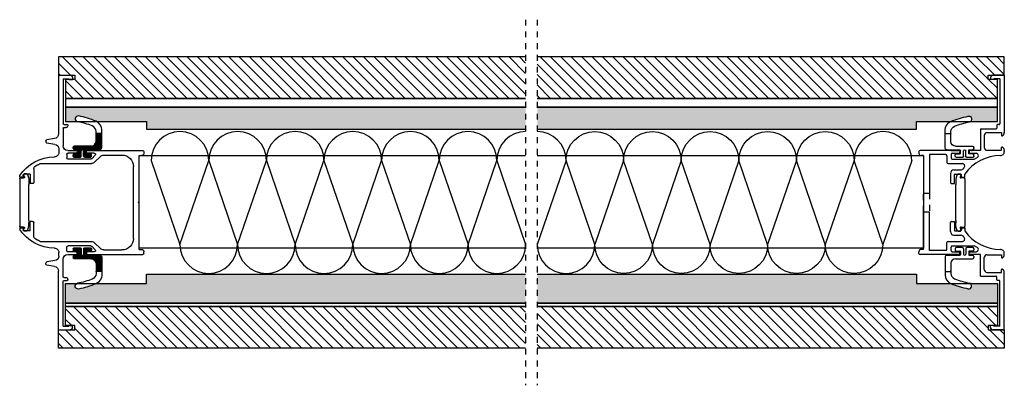
# Model space of a CAD drawing. Units: inches. Extents: x -485 to 2572, y -326 to 1745.
# Drawn here: x 497 to 514, y 924 to 930 of the extents above; entities that cross this region are included whole.
import ezdxf

# ---------------------------------------------------------------- set-up
doc = ezdxf.new("R2010")
doc.units = ezdxf.units.IN
doc.header["$LTSCALE"] = 0.125
doc.header["$MEASUREMENT"] = 0
for name, pattern in [('ACAD_ISO02W100', [15, 12, -3]), ('CONTINUA', [0]), ('JIS_02_0.7', [1.35, 0.75, -0.6])]:
    doc.linetypes.add(name, pattern=pattern)
doc.layers.get('0').update_dxf_attribs({"lineweight": 9})
for name, color, linetype in [('@Odd Quote', 3, 'Continuous'), ('ALLUMINIO', 4, 'Continuous'), ('APER', 1, 'CONTINUA'), ('DISEGNO', 7, 'Continuous'), ('GUARNIZIONI', 6, 'CONTINUA'), ('insonorizzanti', 7, 'Continuous'), ('PANNELLI', 2, 'CONTINUA'), ('QUOTE', 3, 'Continuous'), ('Tecsound', 3, 'Continuous')]:
    doc.layers.add(name, color=color, linetype=linetype)
doc.layers.add('GreenGlue', color=7, linetype='Continuous', true_color=0x009400)

# ---------------------------------------------------------------- blocks, each defined once
blk = doc.blocks.new('A$C5264622B')
at = {"layer": 'DISEGNO'}
for p, q in [((32.50000008704512, 20.94999996303068), (32.50000010653014, 36.39999999919098)), ((33.00000010578799, 36.89999999856161), (33.70000010440083, 36.89999999961208)), ((34.70000010465003, 34.90000000111183), (34.70000010590149, 35.89999999836061)), ((34.70000003973394, 34.90000001636224), (51.00000007227494, 34.90000002856947)), ((34.70000007313058, 34.90000001636224), (51.00000007227494, 34.90000002856947)), ((34.70000007313058, 34.90000001636224), (51.00000007227494, 34.90000002856947)), ((51.00000007227494, 34.90000002856947), (51.00000007227494, 32.40000002857132)), ((75.30000000094435, 34.9000000315981), (59.00000007227494, 34.90000003157414)), ((75.30000003471935, 34.90000001636224), (59.00000007227494, 34.90000002856947)), ((75.30000003471935, 34.90000001636224), (59.00000007227494, 34.90000002856947)), ((75.300000034341, 34.9000000315981), (59.00000007227494, 34.90000003157414)), ((75.300000034341, 34.9000000315981), (59.00000007227494, 34.90000003157414)), ((59.00000007227494, 34.90000002856947), (59.00000007227976, 32.40000003157309)), ((75.3000000031999, 34.90000000111183), (75.30000000194843, 35.89999999836061)), ((77.00000000206194, 36.89999999856161), (76.3000000034491, 36.89999999961208)), ((77.5000000208048, 20.94999996304682), (77.50000000131979, 36.39999999919098)), ((34.30000006807234, 32.4000000160712), (51.00000007227494, 32.40000002857132)), ((34.30000009256321, 25.29999996379684), (34.30000010146898, 32.40000000051884)), ((75.70000003977759, 32.4000000160712), (59.00000007227494, 32.40000002857132)), ((75.70000004127644, 32.40000003160537), (59.00000007227494, 32.40000003157309)), ((75.70000001528672, 25.29999996381298), (75.70000000638095, 32.40000000051884)), ((32.50000007490883, 19.20000003157168), (32.5000000823303, 25.49417613346213)), ((32.50000006104085, 23.09999991856148), (32.50000006502808, 19.20000003157531)), ((33.70000007948977, 22.49999996169845), (33.70000008216732, 19.7000000331833)), ((34.20000007874762, 22.99999996226961), (35.70000008180352, 22.99999996452152)), ((34.80000009331457, 24.79999996316747), (37.70000008047145, 24.79999996316747)), ((36.20000008253112, 22.49999996509268), (36.2000000934305, 12.98730235470339)), ((38.20000008047145, 24.29999996374499), (38.20000008765589, 18.08023719008582)), ((40.90000008783238, 21.79999992340333), (40.90000009458777, 18.65787142748366)), ((42.40000006932445, 23.29999992662829), (46.30000006917828, 23.29999997474886)), ((42.70000008890736, 21.29999157759391), (42.70000009385228, 18.99999157694901)), ((46.80000007920569, 21.49999157802478), (42.90000008890729, 21.49999157802387)), ((46.80000007534829, 22.7999999758257), (46.80000007920569, 21.49999157802478)), ((63.19999996570834, 22.7999999758257), (63.19999996185095, 21.49999157802478)), ((63.19999996185095, 21.49999157802478), (67.10000001894264, 21.49999157802387)), ((67.59999997173219, 23.29999992662829), (63.69999997187836, 23.29999997474886)), ((67.30000001894257, 21.29999157759391), (67.30000001399765, 18.99999157694901)), ((69.10000005491304, 21.79999992340333), (69.10000004815765, 18.65787142748366)), ((71.80000002737847, 24.29999996376114), (71.80000002019375, 18.07997301043616)), ((75.20000001453536, 24.79999996318361), (72.30000002737847, 24.79999996318361)), ((73.80000002531881, 22.49999996510883), (73.80000001441942, 12.98730235471953)), ((75.8000000291023, 22.99999996228576), (74.3000000260464, 22.99999996453766)), ((76.30000002836016, 22.49999996171459), (76.3000000256826, 19.70000003319944)), ((77.5000000329411, 19.20000003158782), (77.50000002551963, 25.49417613347828)), ((77.50000004680908, 23.09999991857762), (77.50000004282185, 19.20000003159146)), ((32.50000006502808, 19.20000003157531), (33.20000008292402, 19.20000003262669)), ((44.00000009492931, 18.49999157802415), (43.20000009385228, 18.49999157802398)), ((44.00000009169878, 18.49999157802415), (44.00000009492931, 16.99999157802444)), ((66.00000001292062, 18.49999157802415), (66.80000001399765, 18.49999157802398)), ((66.00000001615115, 18.49999157802415), (66.00000001292062, 16.99999157802444)), ((77.50000004282185, 19.20000003159146), (76.80000002492591, 19.20000003264283)), ((32.50000009365169, 15.20000003156804), (33.20000009022908, 15.20000003261578)), ((32.50000006313633, 10.30000008486684), (32.50000006983021, 15.20000003157168)), ((32.50000007422489, 14.25000003488731), (32.50000007463234, 13.88394563892052)), ((33.70000009098578, 14.70000003318694), (33.70000009430362, 12.21875705603725)), ((44.00000008853556, 16.99999157802444), (42.69960856941941, 16.99999157802444)), ((66.00000001931437, 16.99999157802444), (67.30039153843052, 16.99999157802444)), ((76.30000001686415, 14.70000003320308), (76.30000001354631, 12.21875705605339)), ((77.50000001419824, 15.20000003158418), (76.80000001762085, 15.20000003263192)), ((77.5000000447136, 10.30000008486684), (77.50000003801972, 15.20000003158782)), ((77.50000003362504, 14.25000003490345), (77.50000003321759, 13.88394563893667)), ((23.10000013859383, 10.30000011024174), (23.10000011753118, 3.499999964882022)), ((23.10000013859383, 10.30000011024174), (32.50000006313633, 10.3000000848632)), ((26.00000019208699, 8.700000526409042), (31.20000019292809, 8.700000443336194)), ((86.8999999692561, 10.30000011024174), (77.5000000447136, 10.3000000848632)), ((83.99999991576294, 8.700000526409042), (78.79999991492184, 8.700000443336194)), ((86.8999999692561, 10.30000011024174), (86.89999999001407, 3.499800233202279)), ((1.186955387311173e-07, -6.778930128348293e-08), (1.111721985580516e-07, 4.999999932210699)), ((1.000000109657208, 5.999999933694994), (1.80000010966171, 5.999999934167931)), ((1.500000115598482, 1.999999934009395), (1.500000111157647, 4.499999933713184)), ((1.500000111157647, 4.499999933713184), (1.800000111175109, 4.499999934167931)), ((1.800000111175109, 4.499999934167931), (1.80000010966171, 5.999999934167931)), ((24.80000017291866, 7.500000545997864), (24.8000000700689, 1.200000507461482)), ((32.40000017292448, 7.50000042190868), (32.40000007006017, 1.200000383379574)), ((77.59999993492545, 7.50000042190868), (77.60000003778975, 1.200000383379574)), ((85.19999993493127, 7.500000545997864), (85.20000003778102, 1.200000507461482)), ((108.6999999313994, 5.999999933694994), (108.1999999313949, 5.999999934167931)), ((108.1999999298815, 4.499999934167931), (108.1999999313949, 5.999999934167931)), ((108.499999929899, 4.499999933713184), (108.1999999298815, 4.499999934167931)), ((108.4999999254582, 1.999999934009452), (108.499999929899, 4.499999933713184)), ((109.9999999223611, -6.778930128348293e-08), (109.9999999298844, 4.999999932210699)), ((1.500000115598482, 1.999999934009395), (21.00000011577379, 1.999999963085997)), ((21.30000011532184, 2.299999963494656), (21.3000001145046, 2.89999996353589)), ((21.60000011405265, 3.199999963989967), (22.80000011798313, 3.199999965797815)), ((24.8000000700689, 1.200000507461482), (25.95952438512347, 1.200000489815693)), ((32.40000003666347, 1.200000383379574), (31.24318608076396, 1.200000403544436)), ((32.40000007006017, 1.200000383379574), (31.24318611416072, 1.200000403544436)), ((32.50618315630095, 3.116671223324374e-07), (32.99474181736741, 1.098346729122568e-07)), ((32.50618318969771, 3.116671223324374e-07), (32.9947418173673, 1.098346729122568e-07)), ((77.49381691193696, 1.422529294359265e-08), (77.00525829048269, 1.098347297556757e-07)), ((77.49381691815222, 3.116671223324374e-07), (77.00525829048263, 1.098346729122568e-07)), ((77.60000004745518, 1.200000084533599), (78.75681400335463, 1.200000089401556)), ((77.60000003778975, 1.200000383379574), (78.7568139936892, 1.200000403544436)), ((85.20000003778102, 1.200000507461482), (84.04047572272646, 1.200000489815693)), ((88.39999992700399, 3.199999963989967), (87.1999999230735, 3.199999965797815)), ((88.6999999257348, 2.299999963494656), (88.69999992655204, 2.89999996353589)), ((108.4999999254582, 1.999999934009452), (88.99999992528285, 1.999999963085997)), ((1.186955387311173e-07, -6.778930128348293e-08), (24.69381698964128, -3.132947767880978e-08)), ((109.9999999223611, -6.778930128348293e-08), (85.3061830387843, -3.132947767880978e-08))]:
    blk.add_line(p, q, dxfattribs=at)
at = {"layer": 'DISEGNO', "linetype": 'JIS_02_0.7', "ltscale": 0.5}
for p, q in [((51.00000007227494, 34.90000002856947), (59.00000007227494, 34.90000003157414)), ((59.00000007227494, 32.40000002857132), (51.00000007227494, 32.40000002857132))]:
    blk.add_line(p, q, dxfattribs=at)
at = {"layer": 'DISEGNO'}
for centre, radius, start, end in [((33.00000010653014, 36.39999999856161), 0.5, 90.000000086047, 179.9999999277134), ((33.70000010590149, 35.89999999961208), 1, 359.9999999282963, 90.00000008598184), ((76.30000000194843, 35.89999999961208), 1, 89.99999991401816, 180.0000000717037), ((77.00000000131979, 36.39999999856161), 0.5, 7.228662902280474e-08, 89.99999991395302), ((34.20000007948977, 22.49999996226961), 0.5, 90.00000008617728, 180.0000000653267), ((34.80000009256321, 25.29999996316747), 0.5, 179.9999999277362, 270.0000000860991), ((35.70000008254567, 22.49999996452152), 0.5, 6.56588619553838e-08, 90.00000008596882), ((37.70000008047145, 24.29999996316747), 0.5, 6.61799640343948e-08, 90), ((42.40000008783238, 21.79999992662829), 1.5, 90.00000070694988, 180.000000123182), ((42.90000008890729, 21.29999157802388), 0.2, 90.00000000001303, 180.000000123182), ((46.30000007534829, 22.79999997474886), 0.5, 1.235761011494607e-07, 90.00000070691405), ((63.69999996570834, 22.79999997474886), 0.5, 89.99999929308595, 179.9999998764239), ((67.10000001894258, 21.29999157802388), 0.2, 359.9999998768147, 89.99999999998697), ((67.59999995322426, 21.79999992662829), 1.5, 359.9999998768147, 89.99999929305012), ((72.30000002737847, 24.29999996318361), 0.5, 90, 179.9999999338168), ((74.30000002530426, 22.49999996453766), 0.5, 89.99999991403119, 179.9999999343411), ((75.20000001528672, 25.29999996318361), 0.5, 269.9999999139009, 7.226383080684801e-08), ((75.80000002836016, 22.49999996228576), 0.5, 359.9999999346733, 89.99999991382275), ((33.20000008216732, 19.70000003262669), 0.5, 270.0000000859037, 6.441798762973891e-08), ((39.20000008765589, 18.08023719124094), 1, 180.00000006618, 310.7329425414254), ((53.29473858659446, 1.712636675388353), 20.6, 128.3253933606904, 130.7329425414254), ((39.90000009458782, 18.65787142533367), 1, 308.3253933606904, 1.231820177022086e-07), ((43.20000009385228, 18.99999157802398), 0.5, 180.000000123182, 270.000000000013), ((66.80000001399765, 18.99999157802398), 0.5, 269.999999999987, 359.9999998768147), ((70.1000000481576, 18.65787142533367), 1, 179.9999998768147, 231.6746066393096), ((56.70526155615096, 1.712636675388353), 20.6, 49.26705745857461, 51.67460663930965), ((70.80000005508953, 18.08023719124094), 1, 229.2670574585746, 359.9999999338168), ((76.8000000256826, 19.70000003264283), 0.5, 179.999999935582, 269.9999999140963), ((33.20000009098578, 14.70000003261578), 0.5, 6.604317473865441e-08, 90.00000008603398), ((53.29473858659446, 1.712636675388353), 18.6, 124.7244735974767, 180), ((35.2000000934305, 12.98730235356106), 1, 325.6437792851437, 6.561652241146416e-08), ((56.70526152125547, 1.712636675388353), 18.6, 0, 55.27552640252333), ((74.80000001441942, 12.98730235357721), 1, 179.9999999343835, 214.3562207148563), ((76.80000001686415, 14.70000003263192), 0.5, 89.99999991396605, 179.9999999339568), ((26.00000017291575, 7.500000526408314), 1.2, 89.99999908464511, 179.9999990645697), ((31.20000017292739, 7.500000441505563), 1.2, 359.9999990644524, 89.99999904445512), ((34.70000009428907, 12.21875705719049), 1, 180.0000000660334, 328.2617961697476), ((51.76682828082551, 1.662341994909184), 19.06774831490898, 145.643779285094, 148.2617961696834), ((58.23317182702442, 1.662341994925328), 19.06774831490898, 31.73820383031665, 34.35622071490601), ((75.30000001356086, 12.21875705720663), 1, 211.7382038302524, 359.9999999339666), ((78.79999993492254, 7.500000441505563), 1.2, 90.00000095554489, 180.0000009355476), ((83.99999993493418, 7.500000526408314), 1.2, 9.354303420326148e-07, 90.0000009153549), ((1.000000111172199, 4.999999933694994), 1, 90.00000008680259, 180.000000086301), ((108.739324179205, 4.706121458194673), 1.294475919369817, 13.12198764062446, 91.74082815377253), ((21.00000011532188, 2.299999963086009), 0.3, 270.0000000863173, 7.804155010788229e-08), ((21.60000011450461, 2.899999963989899), 0.3, 90.00000008631729, 180.0000000867114), ((22.80000011753111, 3.49999996579777), 0.3, 270.0000000863173, 359.9999998251019), ((24.41859536932623, 1.688950039668612), 1.711226970388195, 260.7446831660341, 260.7447555695192), ((24.5901783090552, 1.765989769673638), 1.769027802357288, 273.3586005761115, 330.7780810124081), ((25.95952438207985, 1.000000489815704), 0.2, 330.7780810124081, 89.99999912805292), ((31.24318607727764, 1.000000403544504), 0.2, 89.99999900124598, 209.6553473702242), ((31.24318611067417, 1.000000403544504), 0.2, 89.99999900124273, 209.6553473702242), ((32.62617190757993, 1.787413758936225), 1.7914363320844, 209.6553473702242, 266.1595064027834), ((32.62617194097663, 1.787413758936225), 1.7914363320844, 209.6553473702242, 266.1595064027799), ((32.99474251966797, 1.700000109834548), 1.7, 269.9999763300845, 0.03566610446069583), ((77.00525758818196, 1.700000109834548), 1.7, 179.9643338955393, 270.0000236699155), ((77.37382818430626, 1.787413463080952), 1.7914363320844, 273.8404928395786, 330.3446518721391), ((77.3738281668733, 1.787413758936225), 1.7914363320844, 273.8404935972201, 330.3446526297757), ((78.75681400419637, 1.000000089401624), 0.2, 330.3446518721391, 90.00000024111719), ((78.75681399717575, 1.000000403544504), 0.2, 330.3446526297757, 90.00000099874424), ((84.04047572577008, 1.000000489815704), 0.2, 90.00000087193403, 209.221918987592), ((85.40982179879472, 1.765989769673638), 1.769027802357288, 209.221918987592, 266.6413994238885), ((85.5814047385237, 1.688950039668612), 1.711226970388195, 279.2552444304808, 279.2553168339659), ((87.19999992352552, 3.49999996579777), 0.3, 180.0000001748981, 269.9999999136794), ((88.39999992655203, 2.899999963989899), 0.3, 359.9999999132854, 89.99999991367945), ((88.99999992573476, 2.299999963086009), 0.3, 179.9999999219552, 269.9999999136794)]:
    blk.add_arc(centre, radius, start, end, dxfattribs=at)
blk = doc.blocks.new('A$C29526ED8')
at = {"layer": 'DISEGNO'}
for p, q in [((42.69999990269628, 49.1999998293204), (42.69999989709061, 51.69999145065094)), ((43.9999998963018, 52.19999145177195), (43.19999989716928, 52.19999145177201)), ((43.9999998963018, 53.69999145177229), (43.32582706852202, 53.69999145177229)), ((43.99999989630226, 53.69999145177201), (43.9999998963018, 52.19999145177195)), ((43.99999989817309, 52.7999997964103), (43.9999998963018, 53.16499145177193)), ((65.99999990772505, 53.69999145177229), (66.67417273550484, 53.69999145177229)), ((65.9999999077246, 53.69999145177201), (65.99999990772505, 52.19999145177195)), ((65.99999990585377, 52.7999997964103), (65.99999990772505, 53.16499145177193)), ((65.99999990772505, 52.19999145177195), (66.79999990685758, 52.19999145177201)), ((67.29999990133058, 49.1999998293204), (67.29999990693625, 51.69999145065094)), ((40.23077155091289, 47.59999984913668), (46.29999992643582, 47.59999980042591)), ((42.69999990269628, 49.1999998293204), (46.79999992938849, 49.19999979640454)), ((46.7999999304667, 48.09999980149547), (46.79999992938849, 49.19999979640454)), ((67.29999990133058, 49.1999998293204), (63.19999987463837, 49.19999979640454)), ((63.19999987356016, 48.09999980149547), (63.19999987463837, 49.19999979640454)), ((69.76922825311397, 47.59999984913668), (63.69999987759104, 47.59999980042591)), ((27.35569935008391, 38.57772180997404), (27.91129229074988, 41.98056946167497)), ((28.40475813205796, 42.39999984294587), (28.7953391141001, 42.39999984294587)), ((28.50608226802581, 42.39999984294587), (28.69401388710924, 42.39999984294587)), ((29.86098363308668, 38.47759126743296), (29.28879964199461, 41.98060199806577)), ((80.13901617094018, 38.47759126743296), (80.71120016203224, 41.98060199806577)), ((81.59524167196889, 42.39999984294587), (81.20466068992675, 42.39999984294587)), ((81.49391753600105, 42.39999984294587), (81.30598591691762, 42.39999984294587)), ((82.64430045394295, 38.57772180997404), (82.08870751327697, 41.98056946167497)), ((-7.353798991971416e-08, 36.89999979648667), (25.38183598485159, 36.90000028489044)), ((-7.353798991971416e-08, 36.89999979648667), (-6.60146497466485e-08, 31.89999980646559)), ((1.499999929452883, 34.89999980746251), (20.99999993009953, 34.89999983681588)), ((1.499999929452883, 34.89999980746251), (1.49999993398535, 32.3999998075156)), ((21.29999993055128, 34.5999998376422), (21.29999993220383, 33.19999983726944)), ((22.59999993060694, 34.59999983887786), (22.59999993087297, 33.69999983984729)), ((22.89999993015556, 34.89999983967596), (30.49999994629763, 34.89999985111615)), ((31.83482574466564, 36.79999988791269), (33.39478041724863, 36.79999988791275)), ((78.16517405936122, 36.79999988791269), (76.60521938677823, 36.79999988791275)), ((87.09999987466983, 34.8999998396759), (79.49999985772922, 34.89999985111609)), ((109.9999998775648, 36.89999979648672), (84.61816381917527, 36.90000028489044)), ((87.3999998716173, 34.59999983887786), (87.39999987135127, 33.69999983984729)), ((88.69999987167296, 34.5999998376422), (88.6999998700204, 33.19999983726944)), ((108.4999998744698, 34.89999980746251), (88.9999998747536, 34.89999983681588)), ((108.4999998744698, 34.89999980746251), (108.4999998700415, 32.3999998075156)), ((109.9999998775648, 36.89999979648672), (109.9999998700415, 31.89999980573225)), ((0.9999999339853503, 30.89999980797029), (1.799999935487108, 30.89999980797035)), ((1.49999993398535, 32.3999998075156), (1.799999934002813, 32.39999980797035)), ((1.799999934002813, 32.39999980797035), (1.79999993550166, 30.89999980796671)), ((21.59999993265558, 32.89999983771912), (21.59999993184613, 32.89999983771912)), ((21.59999993265558, 32.89999983771912), (21.79999993087279, 32.89999983771912)), ((32.49999994930806, 32.89999985664605), (32.49999996036797, 28.89999989122913)), ((33.69999989924702, 29.39999989140375), (33.69999989803921, 32.7999998910596)), ((34.19999994948023, 33.29999985999126), (35.69999994949478, 33.29999986224317)), ((36.19999996859644, 22.92426400383329), (36.19999995025148, 32.79999986317085)), ((73.79999983543041, 22.92426400383329), (73.79999985377538, 32.79999986317085)), ((75.79999985454663, 33.29999985999126), (74.29999985453208, 33.29999986224317)), ((76.29999990477984, 29.39999989140375), (76.29999990598765, 32.7999998910596)), ((77.4999998547188, 32.89999985664605), (77.49999984365888, 28.89999989122913)), ((88.39999986956866, 32.89999983771912), (88.19999987135145, 32.89999983771912)), ((88.39999986956866, 32.89999983771912), (88.39999987037811, 32.89999983771912)), ((108.4999998700415, 32.3999998075156), (108.199999870024, 32.39999980797035)), ((108.199999870024, 32.39999980797035), (108.1999998685252, 30.89999980796671)), ((108.9999998691247, 30.89999980723695), (108.1999998685397, 30.89999980797035)), ((32.49999996036797, 28.89999989122913), (33.19999989924702, 28.89999989122913)), ((77.49999984365888, 28.89999989122913), (76.79999990477984, 28.89999989122913)), ((32.49999984894714, 24.89999989122185), (32.49999991629022, 0.4999999583811245)), ((32.49999984894714, 24.89999989122185), (33.19999989757355, 24.89999989122185)), ((33.69999989871769, 21.42426392777998), (33.69999989757355, 24.39999989141103)), ((36.05355335978504, 22.57071061290674), (34.55355328990674, 21.07071053797455)), ((37.61421346676264, 21.30294359563118), (35.08578630500153, 18.77451642535226)), ((72.38578633726422, 21.30294359563118), (74.91421349902532, 18.77451642535226)), ((73.94644644424181, 22.57071061290674), (75.44644651412011, 21.07071053797455)), ((76.29999990530916, 21.42426392777998), (76.29999990645331, 24.39999989141103)), ((77.49999995507972, 24.89999989122185), (76.79999990645331, 24.89999989122185)), ((77.49999995507972, 24.89999989122185), (77.49999988773664, 0.4999999583811245)), ((34.49999986975683, 17.36030285984134), (34.49999989145056, 9.499999957713555)), ((75.49999993427002, 17.36030285984134), (75.49999991257675, 9.499999934229038)), ((70.49999990878871, 4.499999948028801), (39.49999988766297, 4.499999971512807)), ((54.49999990256322, 1.999999960139121), (34.69999998558353, 1.999999974992932)), ((34.69999998558353, 1.999999974992932), (34.69999998983269, 0.9999999320287429)), ((54.99999982174188, 2.499999960521052), (54.49999982156726, 1.999999960517414)), ((54.99999982234579, 2.499999960521052), (54.49999982217116, 1.999999960517414)), ((54.99999990177014, 2.499999960521052), (54.49999990195931, 1.999999960139064)), ((54.99999990237404, 2.499999960521052), (54.49999990256322, 1.999999960139064)), ((54.99999990300705, 2.499999960521052), (55.49999990281788, 1.999999960139064)), ((54.9999999824314, 2.499999960521052), (55.49999998260603, 1.999999960517414)), ((54.99999998303531, 2.499999960521052), (55.49999998320993, 1.999999960517414)), ((54.99999982175643, 2.499999960521052), (55.49999982156726, 1.999999960139064)), ((54.99999982236034, 2.499999960521052), (55.49999982217116, 1.999999960139064)), ((54.99999990178469, 2.499999960521052), (55.49999990195931, 1.999999960517414)), ((54.99999990238859, 2.499999960521052), (55.49999990256322, 1.999999960517414)), ((75.29999981844333, 1.999999944535091), (55.4999999036919, 1.999999959388902)), ((75.29999981844333, 1.999999974992932), (75.29999981419417, 0.9999999320287429)), ((32.99999999273143, -7.327292905756622e-08), (33.69999999133609, -7.22204163139395e-08)), ((76.99999981129542, -7.327292905756622e-08), (76.29999981269077, -7.22204163139395e-08))]:
    blk.add_line(p, q, dxfattribs=at)
at = {"layer": 'DISEGNO', "ltscale": 0.1}
for p, q in [((38.19999990200733, 44.89472626176797), (38.19999990200733, 22.71715715562209)), ((71.79999990201952, 44.89472626176797), (71.79999990201952, 22.71715715562209))]:
    blk.add_line(p, q, dxfattribs=at)
at = {"layer": 'DISEGNO'}
for centre, radius, start, end in [((53.29473839436071, 38.71263654913622), 18, 123.6300562258872, 180), ((43.19999989716928, 51.69999145177201), 0.5, 90, 180.0000001234556), ((56.70526140966615, 38.71263654913622), 18, 0, 56.36994377411281), ((66.79999990685758, 51.69999145177201), 0.5, 359.9999998765444, 90), ((51.91682811052135, 38.76816580150586), 15.06774831490898, 146.170551573478, 155.1302767550905), ((40.23077154288706, 46.59999984913662), 1, 89.99999954012742, 146.170551573478), ((46.2999999304667, 48.09999980042591), 0.5, 269.9999995400493, 1.230582559584435e-07), ((63.69999987356016, 48.09999980042591), 0.5, 179.9999998769418, 270.0000004599247), ((69.7692282611398, 46.59999984913662), 1, 33.82944842652199, 90.00000045984652), ((58.08317169350551, 38.76816580150586), 15.06774831490898, 24.86972324490947, 33.82944842652199), ((38.69999990200733, 44.89472626176797), 0.5, 155.1302767550905, 180), ((71.29999990201952, 44.89472626176797), 0.5, 0, 24.86972324490947), ((25.38183598485159, 38.90000028489044), 2, 270, 350.7269721872006), ((28.40475813205796, 41.89999984294587), 0.5, 89.99999999997395, 170.7269721872071), ((28.7953391141001, 41.89999984294587), 0.5, 9.276805597928178, 89.99999999997395), ((31.83482574466564, 38.79999988791269), 2, 189.2768055979282, 270), ((33.39478041724863, 38.69999988791272), 1.9, 270, 0.3810698384894434), ((76.60521938677823, 38.69999988791272), 1.9, 179.6189301615106, 269.9999999999739), ((78.16517405936122, 38.79999988791269), 2, 270, 350.7231944020718), ((81.20466068992675, 41.89999984294587), 0.5, 90, 170.7231944020718), ((81.59524167196889, 41.89999984294587), 0.5, 9.273027812792929, 90), ((84.61816381917527, 38.90000028489044), 2, 189.2730278127994, 270), ((20.9999999305511, 34.59999983681593), 0.3, 1.578059939644946e-07, 90.0000000862424), ((22.89999993060712, 34.59999983967595), 0.3, 90.0000000862424, 180.0000001524224), ((30.49999994930806, 32.89999985111615), 2, 1.584215457953264e-07, 90.0000000862424), ((79.4999998547188, 32.89999985111609), 2, 89.9999999137576, 179.9999998415785), ((87.09999987161711, 34.59999983967595), 0.3, 359.9999998475777, 89.9999999137576), ((88.99999987167314, 34.59999983681593), 0.3, 89.9999999137576, 179.999999842194), ((0.9999999339853503, 31.89999980797029), 1, 180.0000000862098, 270), ((21.59999993220401, 33.19999983771908), 0.3, 180.0000000858776, 270.0000000862424), ((21.79999993087279, 33.69999983771908), 0.8, 270, 1.524223581107124e-07), ((34.19999995023693, 32.79999985999126), 0.5, 90.00000008606, 180.0000001050998), ((35.69999995025148, 32.79999986224317), 0.5, 1.06330879222191e-07, 90.00000008606), ((74.29999985377538, 32.79999986224317), 0.5, 89.99999991393999, 179.9999998936626), ((75.79999985378993, 32.79999985999126), 0.5, 359.9999998949002, 89.99999991393999), ((88.19999987135145, 33.69999983771908), 0.8, 179.9999998475776, 270), ((88.39999987002022, 33.19999983771908), 0.3, 269.9999999137576, 359.9999999141224), ((108.9999998700415, 31.89999980723695), 1, 269.9999999474729, 359.999999913787), ((33.19999989924702, 29.39999989122913), 0.5, 270.0000000002866, 2.015362290574975e-08), ((76.79999990477984, 29.39999989122913), 0.5, 179.9999999798464, 269.9999999996873), ((33.19999989757355, 24.39999989122185), 0.5, 2.155408474309177e-08, 90.00000000005213), ((34.19999989871769, 21.42426392797228), 0.5, 180.0000000220361, 315.0000000965127), ((35.69999996859644, 22.92426400290447), 0.5, 315.0000000965127, 1.064350996379932e-07), ((74.29999983543041, 22.92426400290447), 0.5, 179.9999998935649, 224.9999999034872), ((75.79999990530916, 21.42426392797228), 0.5, 224.9999999034872, 359.9999999779639), ((76.79999990645331, 24.39999989122185), 0.5, 89.99999999992184, 179.9999999784459), ((36.49999986975683, 17.36030286536123), 2, 135.0000000965128, 180.000000158135), ((73.49999993427002, 17.36030286536123), 2, 359.9999998418651, 44.99999990348724), ((39.49999989145056, 9.499999971512807), 5, 180.0000001581284, 269.9999999565922), ((70.49999991257675, 9.499999948028801), 5, 269.9999999565922, 359.9999998418651), ((32.99999999197473, 0.4999999267270709), 0.5, 180.0000002443383, 270.0000000860339), ((33.69999998983269, 0.9999999277795837), 1, 270.0000000861382, 2.43458891313931e-07), ((76.29999981419417, 0.9999999277795837), 1, 179.9999997565411, 269.9999999138358), ((76.99999981205212, 0.4999999267270709), 0.5, 269.99999991394, 359.9999997556553)]:
    blk.add_arc(centre, radius, start, end, dxfattribs=at)
at = {"layer": 'DISEGNO', "ltscale": 0.1}
for centre, start, end in [((36.19999990200733, 22.71715715562209), 315.0000000965127, 0), ((73.79999990201952, 22.71715715562209), 180, 224.9999999034872)]:
    blk.add_arc(centre, 2, start, end, dxfattribs=at)
blk = doc.blocks.new('A$C57584F6C')
at = {"layer": 'DISEGNO', "color": 5, "linetype": 'Continuous'}
for p, q in [((9.900000401921545, 9.9000001937697), (9.900000401921545, 11.15035624903163)), ((9.900000401921488, 6.800000058039757), (9.900000401921545, 9.9000001937697)), ((12.2000004019215, 10.30000019376956), (10.10000040192148, 10.30000019376968)), ((12.40000040192155, 9.900000193769642), (12.40000040192143, 11.8256909491335)), ((12.40000040192166, 4.100000058039825), (12.40000040192155, 9.900000193769642)), ((1.712153903099534e-07, 3.800000058039927), (1.712153903099534e-07, 4.300000058039814)), ((7.900000401921488, 4.800000058039814), (0.5000001712153903, 4.800000058039814)), ((1.712155039967911e-07, 0.5000000580398591), (1.712155608402099e-07, 1.000000058039802)), ((1.950000171215436, 3.300000058039927), (0.5000001712153903, 3.300000058039927)), ((0.5000001712155608, 1.500000058039802), (1.950000171215606, 1.500000058039802)), ((0.500000171215504, 5.803980229757144e-08), (3.000000171215504, 5.803980229757144e-08)), ((2.200000171215606, 1.750000058039859), (2.200000171215436, 3.050000058039927)), ((3.500000171215504, 0.5000000580398023), (3.500000171215504, 2.800000058039814)), ((4.500000171215447, 0.5000000580398591), (4.500000171215504, 2.800000058039814)), ((5.000000171215447, 5.80398591409903e-08), (7.500000171215333, 5.803980229757144e-08)), ((5.800000171215288, 1.750000058039802), (5.800000171215345, 3.050000058039871)), ((11.60000040192165, 3.300000058039814), (6.050000171215345, 3.300000058039871)), ((7.500000171215333, 1.500000058039802), (6.050000171215288, 1.500000058039802)), ((8.000000171215333, 0.5000000580398591), (8.000000171215333, 1.000000058039802))]:
    blk.add_line(p, q, dxfattribs=at)
for centre, radius, start, end in [((2.156498337250866, 16.57375960584159), 1.250000000000002, 78.81103052075429, 258.8110305207543), ((-5.362764602095979, -21.43970096865712), 40, 67.52383736877643, 78.81103052075429), ((-5.362764602095979, -21.43970096865712), 37.49999999999999, 68.61392892416089, 78.81103052075429), ((7.400000401921432, 11.15035624903163), 2.500000000000003, 0, 68.61392892416089), ((8.400000401921432, 11.82569094913327), 4.000000000000004, 0, 67.52383736877643), ((10.10000040192131, 10.10000019376969), 0.1999999999999726, 89.99999999993486, 180), ((12.2000004019215, 10.10000019376969), 0.1999999999999886, 359.9999999999902, 89.99999999998371), ((0.5000001712153903, 4.300000058039814), 0.5, 90, 180), ((7.900000401921488, 6.800000058039814), 2, 270, 359.9999999999968), ((0.5000001712153903, 3.800000058039927), 0.5, 180, 270), ((0.5000001712155608, 1.000000058039802), 0.5, 90, 180), ((0.500000171215504, 0.5000000580398023), 0.5, 179.9999999999935, 270), ((1.950000171215436, 3.050000058039927), 0.25, 0, 90), ((1.950000171215606, 1.750000058039802), 0.25, 270, 6.513775987637282e-12), ((3.000000171215504, 0.5000000580398023), 0.5000000000000006, 270, 2.605510395054913e-11), ((5.000000171215447, 0.5000000580398591), 0.5, 180, 270), ((6.050000171215345, 3.050000058039871), 0.25, 90, 179.9999999999968), ((6.050000171215288, 1.750000058039802), 0.25, 180, 270), ((7.500000171215333, 1.000000058039802), 0.5, 0, 90), ((7.500000171215333, 0.5000000580398023), 0.5, 270, 6.513775987637282e-12), ((11.60000040192165, 4.100000058039825), 0.8, 270, 0)]:
    blk.add_arc(centre, radius, start, end, dxfattribs=at)
at = {"layer": 'DISEGNO', "color": 5}
blk.add_arc((4.000000171215504, 2.800000058039814), 0.5, 0, 180, dxfattribs=at)
blk = doc.blocks.new('A$C29696FD0')
at = {"layer": 'APER'}
h = blk.add_hatch(dxfattribs=at)
h.set_pattern_fill('ANSI31', color=5, scale=0.1, style=0)
h.set_pattern_definition([(45, (-405.5279128829643, 15.91950924304911), (-0.2245064030267288, 0.2245064030267289), [])])
h.paths.add_polyline_path([(7.90000013574172, 4.800000039665065), (0.4999999050342012, 4.800000039665065, 0.4142135623730951), (-9.496579878032207e-08, 4.300000039665065), (-9.496579878032207e-08, 3.800000039665179, 0.4142135623731008), (0.4999999050342012, 3.300000039665179), (1.949999905031291, 3.300000039665235, -0.4142135623731008), (2.199999905031291, 3.050000039665235), (2.199999905031291, 1.75000003966511, -0.4142135623731199), (1.949999905031291, 1.50000003966511), (0.4999999050342012, 1.50000003966511, 0.4142135623730951), (-9.496579878032207e-08, 1.00000003966511), (-9.496579878032207e-08, 0.5000000396651672, 0.4142135623731248), (0.4999999050342012, 3.966511030739639e-08), (2.999999905034201, 3.966505346397753e-08, 0.4142135623730951), (3.499999905034201, 0.5000000396650535), (3.499999905034201, 2.800000039665122, -1), (4.499999905034201, 2.800000039665122), (4.499999905034201, 0.5000000396651103, 0.4142135623730916), (4.999999905034201, 3.966511030739639e-08), (7.499999905034201, 3.966511030739639e-08, 0.4142135623730975), (7.999999905034201, 0.5000000396651103), (7.999999905034201, 1.00000003966511, 0.4142135623730951), (7.499999905034201, 1.50000003966511), (6.049999905029836, 1.50000003966511, -0.414213562373108), (5.799999905029836, 1.75000003966511), (5.799999905029836, 3.050000039665179, -0.4142135623730853), (6.049999905029836, 3.300000039665179), (11.60000013573881, 3.300000039665122, 0.4142135623731042), (12.40000013574172, 4.100000039665133), (12.40000013574172, 9.900000175394894), (12.40000013574172, 10.10000017539494, 0.4142135623730714), (12.20000013573735, 10.30000017539487), (10.10000013573881, 10.30000017539493, 0.4142135623730234), (9.90000013574172, 10.100000175395), (9.90000013574172, 9.90000017539495), (9.90000013574172, 6.800000039665008, -0.414213562373087)])
at = {"layer": 'APER', "color": 5, "linetype": 'Continuous'}
for p, q in [((9.90000013574172, 9.90000017539495), (9.90000013574172, 11.15035623065694)), ((9.90000013574172, 6.800000039665008), (9.90000013574172, 9.90000017539495)), ((12.20000013573735, 10.30000017539487), (10.10000013573881, 10.30000017539493)), ((12.40000013574172, 9.900000175394894), (12.40000013574172, 11.82569093075881)), ((12.40000013574172, 4.100000039665133), (12.40000013574172, 9.900000175394894)), ((-9.496579878032207e-08, 3.800000039665179), (-9.496579878032207e-08, 4.300000039665065)), ((7.90000013574172, 4.800000039665065), (0.4999999050342012, 4.800000039665065)), ((-9.496579878032207e-08, 0.5000000396651672), (-9.496579878032207e-08, 1.00000003966511)), ((1.949999905031291, 3.300000039665235), (0.4999999050342012, 3.300000039665179)), ((0.4999999050342012, 1.50000003966511), (1.949999905031291, 1.50000003966511)), ((0.4999999050342012, 3.966511030739639e-08), (2.999999905034201, 3.966505346397753e-08)), ((2.199999905031291, 1.75000003966511), (2.199999905031291, 3.050000039665235)), ((3.499999905034201, 0.5000000396651103), (3.499999905034201, 2.800000039665122)), ((4.499999905034201, 0.5000000396651103), (4.499999905034201, 2.800000039665122)), ((4.999999905034201, 3.966511030739639e-08), (7.499999905034201, 3.966511030739639e-08)), ((5.799999905029836, 1.75000003966511), (5.799999905029836, 3.050000039665179)), ((11.60000013573881, 3.300000039665122), (6.049999905029836, 3.300000039665179)), ((7.499999905034201, 1.50000003966511), (6.049999905029836, 1.50000003966511)), ((7.999999905034201, 0.5000000396651672), (7.999999905034201, 1.00000003966511))]:
    blk.add_line(p, q, dxfattribs=at)
for centre, radius, start, end in [((2.156498071068199, 16.57375958746684), 1.250000000000002, 78.81103052095293, 258.8110305209529), ((-5.362764868281374, -21.43970098703187), 40, 67.52383736899041, 78.81103052095293), ((-5.362764868281374, -21.43970098703187), 37.49999999999999, 68.61392892405196, 78.81103052095293), ((7.40000013574172, 11.15035623065694), 2.500000000000003, 0, 68.61392892405196), ((8.40000013574172, 11.82569093075853), 4.000000000000004, 0, 67.52383736899041), ((10.10000013573881, 10.10000017539494), 0.1999999999999726, 90, 180), ((12.20000013573735, 10.10000017539494), 0.1999999999999886, 359.9999999999902, 90), ((0.4999999050342012, 4.300000039665065), 0.5, 90, 180), ((7.90000013574172, 6.800000039665065), 2, 270, 359.9999999999968), ((0.4999999050342012, 3.800000039665179), 0.5, 180, 270), ((0.4999999050342012, 1.00000003966511), 0.5, 90, 180), ((0.4999999050342012, 0.5000000396651103), 0.5, 179.9999999999935, 270), ((1.949999905031291, 3.050000039665235), 0.25, 0, 90), ((1.949999905031291, 1.75000003966511), 0.25, 270, 6.513775987637282e-12), ((2.999999905034201, 0.5000000396651103), 0.5000000000000006, 270, 2.605510395054913e-11), ((4.999999905034201, 0.5000000396651103), 0.5, 180, 270), ((6.049999905029836, 3.050000039665179), 0.25, 90, 179.9999999999968), ((6.049999905029836, 1.75000003966511), 0.25, 180, 270), ((7.499999905034201, 1.00000003966511), 0.5, 0, 90), ((7.499999905034201, 0.5000000396651103), 0.5, 270, 6.513775987637282e-12), ((11.60000013573881, 4.100000039665133), 0.8, 270, 0)]:
    blk.add_arc(centre, radius, start, end, dxfattribs=at)
at = {"layer": 'APER', "color": 5}
blk.add_arc((3.999999905034201, 2.800000039665065), 0.5, 0, 180, dxfattribs=at)
blk = doc.blocks.new('A$C2C226469')
at = {"layer": 'GUARNIZIONI'}
for p, q in [((2.62079993262887e-08, 1.09999997240584), (2.62079993262887e-08, 1.999999972405931)), ((0.2000000262050889, 2.199999972405749), (0.725500226355507, 2.199999972405749)), ((1.711419660285173, 3.588893145509701), (1.74727867434558, 2.346579750572801)), ((2.111265428546176, 3.999999972405931), (22.58873462386691, 3.999999972405931)), ((22.95272137806751, 2.346579750572801), (22.98858039212791, 3.588893145509701)), ((24.500000026208, 2.199999972405749), (23.97449982605758, 2.199999972405749)), ((24.70000002620509, 1.09999997240584), (24.70000002620509, 1.999999972405931)), ((3.600000026206544, -2.759406925179064e-08), (4.600000026206544, -2.759406925179064e-08)), ((20.10000002620654, -2.759406925179064e-08), (21.10000002620654, -2.759406925179064e-08))]:
    blk.add_line(p, q, dxfattribs=at)
for centre, radius, start, end in [((0.2000000262050889, 1.999999972405931), 0.2, 90, 180), ((0.725500226355507, 1.799999972405658), 0.4, 38.68218745281753, 90), ((1.350000026206544, 2.299999972405658), 0.4, 218.6821874528175, 6.687233902329215), ((2.111265428546176, 3.59999997240584), 0.4, 90, 181.5911402711946), ((12.35000002620654, -300.2625000276935), 300.3625000000994, 88.52148128903681, 91.4785187109632), ((22.58873462386691, 3.59999997240584), 0.4, 358.4088597288054, 90), ((23.35000002620654, 2.299999972405658), 0.3999999999999999, 173.3127660976708, 321.3178125471825), ((23.97449982605758, 1.799999972405658), 0.4, 90, 141.3178125471825), ((24.500000026208, 1.999999972405931), 0.2, 0, 90)]:
    blk.add_arc(centre, radius, start, end, dxfattribs=at)
blk.add_ellipse((3.600000026206544, 1.09999997240584), major_axis=(-3.600000000000023, 0), ratio=0.30555555555556, start_param=0, end_param=1.570796326794897, dxfattribs=at)
at = {"layer": 'GUARNIZIONI', "extrusion": (0, 0, -1)}
blk.add_ellipse((21.10000002620654, 1.09999997240584), major_axis=(3.600000000000023, 0), ratio=0.30555555555556, start_param=0, end_param=1.570796326794897, dxfattribs=at)
blk = doc.blocks.new('A$C57CD17BA')
at = {"layer": 'insonorizzanti', "color": 3}
for p, q in [((40.72748384876422, 20.7630342013432), (10.38151366254851, 31.14455031801447)), ((10.38134356644832, 10.38151808606892), (40.72731375359535, 20.76303420246006)), ((40.72748384876422, 1.968023184417689e-06), (10.38151366161719, 10.3815180852547))]:
    blk.add_line(p, q, dxfattribs=at)
for centre, start, end in [((10.38151366254851, 20.76303420115767), 90, 270), ((40.72748384876422, 10.38151808468319), 270, 90)]:
    blk.add_arc(centre, 10.38151611666, start, end, dxfattribs=at)
blk = doc.blocks.new('Sez. Oriz. HSP_57 dB')
at = {"layer": 'QUOTE'}
h = blk.add_hatch(dxfattribs=at)
h.set_pattern_fill('ANSI31', color=5, angle=-90.00000000000001, style=0)
h.set_pattern_definition([(315, (-15404.22565160485, 2022.872488880656), (2.245064030267289, 2.245064030267288), [])])
h.paths.add_polyline_path([(206.9999999747233, 125.9999922459538), (206.9999999747215, 107.9999960613532), (406.0000001882636, 107.9999960613532), (406.0000001961726, 116.1999959356726), (401.9999999658412, 116.1999959356726), (401.9999999648298, 117.9999959276465), (409.0000002120851, 117.9999959276465), (409.0000002120851, 125.9999922459538)])
h.paths.add_polyline_path([(201.9999999747233, 107.9999960613532), (201.9999999747233, 125.9999922459538), (0, 125.9999922459538), (0, 117.999996058581), (7.00000024725523, 117.999996058581), (7.000000248255674, 116.1999960520698), (3.000000017924322, 116.1999960490066), (3.000000016923877, 107.9999960613532)])
h.paths.add_polyline_path([(201.9999999747215, 0), (201.9999999747251, 17.9999961846006), (3.000000016923877, 17.9999961846006), (3.000000017924322, 9.799996117053524), (7.000000248255674, 9.799996113986708), (7.00000024725523, 7.999996107479092), (0, 7.999996107479092), (0, 0)])
h.paths.add_polyline_path([(206.9999999747233, 17.99999618460106), (206.9999999747233, 0), (409.0000002120851, 0), (409.0000002105826, 7.999996123980964), (401.9999999633274, 7.999996123980964), (401.9999999658412, 9.799996115954855), (406.0000001961726, 9.799996115954855), (406.0000001882636, 17.9999961846006)])
h = blk.add_hatch(dxfattribs=at)
h.set_pattern_fill('AR-CONC', color=5, scale=0.05, angle=-90.00000000000001, style=0)
h.set_pattern_definition([(320, (-15404.22565160485, 2022.872488880656), (-0.7969542769451557, -9.1092334498002), [0.9525000000000001, -10.4775]), (265, (-15404.22565160485, 2022.872488880656), (9.552842261951758, 1.762171071248466), [0.762, -8.3820292085]), (10.45144469999999, (-15404.29206427985, 2022.113388530656), (8.755887595609753, -7.347062354517666), [0.8095004400000001, -8.90451223]), (316.1842, (-15401.68565160485, 2022.872488880656), (-2.10211639663636, -13.5539520446065), [1.42875, -15.71625]), (6.63555760999999, (-15401.86082660485, 2021.742993880656), (12.37130622988608, -11.87020670257515), [1.214251157, -13.356780408]), (261.1841511700001, (-15401.68565160485, 2022.872488880656), (12.37130622927663, -11.87020670324885), [1.1429983535, -12.572986596]), (291, (-15402.32065160485, 2021.602488880656), (-5.113259909354381, -7.580719563456624), [0.9525000000000001, -10.4775]), (236, (-15402.32065160485, 2021.602488880656), (9.209398306115963, -3.090101417382355), [0.762, -8.382]), (341.4514449999999, (-15402.74675659985, 2020.970762250656), (4.096138444295261, -10.67082096393581), [0.8095004400000001, -8.90449688]), (307.5, (-15404.22565160485, 2022.872488880656), (4.227751943657656, -0.1544301625295915), [0, -8.2804, 0, -8.509, 0, -8.41375]), (277.5, (-15404.22565160485, 2022.872488880656), (5.009028740905975, -3.340983125515288), [0, -4.8514, 0, -8.0899, 0, -3.20675]), (237.5, (-15404.22565160485, 2025.704588880656), (-0.2864371996336733, -6.77952975834357), [0, -3.175, 0, -9.906, 0, -13.1445]), (227.5, (-15404.22565160485, 2026.974588880656), (1.27132455166665, -7.406459069300903), [0, -4.127499999999998, 0, -6.578599999999998, 0, -9.334499999999995])])
edge = h.paths.add_edge_path()
edge.add_line((201.9999999747215, 94.69999614449989), (201.9999999747233, 104.1999960613534))
edge.add_line((201.9999999747233, 104.1999960613534), (3.000000025822374, 104.1999960613539))
edge.add_line((3.000000025822374, 104.1999960613539), (3.000000029955117, 97.9999922459574))
edge.add_line((3.000000029955117, 97.9999922459574), (8.026638145922334, 97.99999224595649))
edge.add_arc((8.45649807130576, 99.17375561416475), 1.250000000000047, 78.81103052087383, 249.8860737106493, ccw=False)
edge.add_arc((0.9372351319525478, 61.16029503966502), 40.000000000003, 67.07160237972681, 78.81103052074678, ccw=False)
edge.add_line((16.52045398266091, 97.99999224595558), (37.99617909278095, 97.99999224595376))
edge.add_line((37.99617909278095, 97.99999224595376), (37.99617909278095, 94.69999614449989))
edge.add_line((37.99617909278095, 94.69999614449989), (201.9999999747215, 94.69999614449989))
edge = h.paths.add_edge_path()
edge.add_line((206.9999999747251, 104.1999960613534), (206.9999999747233, 94.69999614449989))
edge.add_line((206.9999999747233, 94.69999614449989), (371.0038211901683, 94.69999614449989))
edge.add_line((371.0038211901683, 94.69999614449989), (371.0038211901683, 97.99999224595376))
edge.add_line((371.0038211901683, 97.99999224595376), (385.818098986736, 97.99999223459918))
edge.add_arc((401.1627648900849, 61.06029504696016), 39.99999999999836, 101.18896947924378, 112.55788686842911, ccw=False)
edge.add_arc((393.6435019507408, 99.07375562145762), 1.249999999999914, -59.20568679897298, 101.1889694792161, ccw=False)
edge.add_line((394.2834489603501, 97.99999222811084), (406.00000018213, 97.99999221913095))
edge.add_line((406.00000018213, 97.99999221913095), (406.000000187194, 104.1999960613539))
edge.add_line((406.000000187194, 104.1999960613539), (206.9999999747251, 104.1999960613534))
edge = h.paths.add_edge_path()
edge.add_line((206.9999999747197, 31.9999961014546), (206.9999999747233, 19.49999618460106))
edge.add_line((206.9999999747233, 19.49999618460106), (406.0000001896387, 19.4999961846006))
edge.add_line((406.0000001896387, 19.4999961846006), (406.00000018213, 28.00000002682282))
edge.add_line((406.00000018213, 28.00000002682282), (394.2834488106801, 28.00000001784338))
edge.add_arc((393.6435019507426, 26.92623653529517), 1.249999999999412, -101.18896947930602, 59.20569478541421, ccw=False)
edge.add_arc((401.1627648900849, 64.93969710979763), 40.00000000000185, 247.4421127985, 258.8110305207573, ccw=False)
edge.add_line((385.818098771997, 28.00000001135595), (371.0038211901683, 28.00000000000364))
edge.add_line((371.0038211901683, 28.00000000000364), (371.0038211901683, 31.9999961014546))
edge.add_line((371.0038211901683, 31.9999961014546), (206.9999999747197, 31.9999961014546))
edge = h.paths.add_edge_path()
edge.add_line((201.9999999747233, 19.4999961846006), (201.9999999747251, 31.9999961014546))
edge.add_line((201.9999999747251, 31.9999961014546), (37.99617909278095, 31.9999961014546))
edge.add_line((37.99617909278095, 31.9999961014546), (37.99617909278095, 28.00000000000364))
edge.add_line((37.99617909278095, 28.00000000000364), (16.52045398444898, 28.00000000000091))
edge.add_arc((0.9372351319507288, 64.83969720553068), 39.99999999999981, 281.1889694792567, 292.928397623059, ccw=False)
edge.add_arc((8.45649807130576, 26.82623663103368), 1.249999999999829, 110.1139261883844, 281.18896947913424, ccw=False)
edge.add_line((8.026638147990525, 28), (3.000000029955117, 28))
edge.add_line((3.000000029955117, 28), (3.000000023821485, 19.4999961846006))
edge.add_line((3.000000023821485, 19.4999961846006), (201.9999999747233, 19.4999961846006))
at = {"layer": '@Odd Quote', "linetype": 'ACAD_ISO02W100'}
for p, q in [((201.9999999747233, 142.0365309110421), (201.9999999747233, -16.0365386632111)), ((206.9999999747233, 142.0365309110421), (206.9999999747233, -16.0365386632111))]:
    blk.add_line(p, q, dxfattribs=at)
at = {"layer": 'APER', "color": 4}
for points in [[(201.9999999747233, 43.29999604159272), (34.89999982149271, 43.2999959973348), (34.89999982149271, 83.2999959973348), (201.9999999747233, 83.29999604159272)], [(206.9999999747233, 83.299996042917), (374.1000001141105, 83.29999608717492), (374.1000001141105, 43.29999608717493), (206.9999999747233, 43.29999604291701)]]:
    blk.add_lwpolyline(points, dxfattribs=at)
at = {"layer": 'GreenGlue'}
for points in [[(201.9999999747233, 17.9999961846006), (3.000000023821485, 17.9999961846006), (3.000000023821485, 19.4999961846006), (201.9999999747233, 19.4999961846006)], [(206.9999999747233, 19.4999961846006), (406.0000001896387, 19.4999961846006), (406.0000001896387, 17.9999961846006), (206.9999999747233, 17.9999961846006)]]:
    blk.add_lwpolyline(points, dxfattribs=at)
at = {"layer": 'insonorizzanti', "color": 3}
for p, q in [((40.04834855906847, 81.20778232039902), (52.50616789873493, 44.79261809582795)), ((52.50616789739433, 44.79241398162503), (64.96398723739912, 81.20757820507879)), ((177.0843612949666, 44.7924139777183), (189.5421806356426, 81.20757820228937)), ((189.5421806366194, 81.20778231649183), (201.9999999762858, 44.79261809192076)), ((219.4578193128273, 81.20778231649183), (206.9999999731608, 44.79261809192076)), ((231.9156386544801, 44.7924139777183), (219.4578193138041, 81.20757820228937)), ((356.4938320520523, 44.79241398162503), (344.0360127120475, 81.20757820507879)), ((368.9516513903782, 81.20778232039902), (356.4938320507117, 44.79261809582795))]:
    blk.add_line(p, q, dxfattribs=at)
for centre, start, end in [((52.50616789717242, 81.20757820507879), 0, 180), ((201.9999999747233, 81.2075782011716), 90, 180), ((206.9999999747233, 81.2075782011716), 0, 90), ((356.4938320522742, 81.20757820507879), 0, 180), ((189.5421806349568, 44.7924139777183), 180, 0), ((219.4578193144898, 44.7924139777183), 180, 0)]:
    blk.add_arc(centre, 12.45781933999011, start, end, dxfattribs=at)
at = {"layer": 'PANNELLI', "color": 4}
blk.add_line((3.000000023821485, 107.9999960613532), (3.000000023821485, 104.1999960613539), dxfattribs=at)
at = {"layer": 'PANNELLI'}
for points in [[(201.9999999747233, 125.9999922459538), (0, 125.9999922459538), (0, 117.999996058581), (7.00000024725523, 117.999996058581), (7.000000248255674, 116.1999960520698), (3.000000017924322, 116.1999960490066), (3.000000016923877, 107.9999960613532)], [(206.9999999747233, 107.9999960613532), (406.0000001882636, 107.9999960613532), (406.0000001961726, 116.1999959356726), (401.9999999658412, 116.1999959356726), (401.9999999648298, 117.9999959276465), (409.0000002120851, 117.9999959276465), (409.0000002120851, 125.9999922459538), (206.9999999747233, 125.9999922459538)], [(3.000000023821485, 107.9999960613532), (201.9999999747233, 107.9999960613532)], [(201.9999999747233, 0), (0, 0), (0, 7.999996107479092), (7.00000024725523, 7.999996107479092), (7.000000248255674, 9.799996113986708), (3.000000017924322, 9.799996117053524), (3.000000016923877, 17.9999961846006)], [(3.000000023821485, 17.9999961846006), (201.9999999747233, 17.9999961846006)], [(206.9999999747233, 17.9999961846006), (406.0000001882636, 17.9999961846006), (406.0000001961726, 9.799996115954855), (401.9999999658412, 9.799996115954855), (401.9999999633274, 7.999996123980964), (409.0000002105826, 7.999996123980964), (409.0000002120851, 0), (206.9999999747233, 0)]]:
    blk.add_lwpolyline(points, dxfattribs=at)
at = {"layer": 'PANNELLI', "color": 4}
for points in [[(201.9999999747233, 104.1999960613539), (3.000000025822374, 104.1999960613539), (3.000000029955117, 97.9999922459574)], [(206.9999999747233, 94.69999614449989), (371.0038211901683, 94.69999614449989), (371.0038211901683, 97.99999224595376), (406.00000018213, 97.99999221913095), (406.000000187194, 104.1999960613539), (206.9999999747233, 104.1999960613539)], [(3.000000029955117, 97.9999922459574), (37.99617909278095, 97.99999224595376), (37.99617909278095, 94.69999614449989), (201.9999999747233, 94.69999614449989)], [(3.000000029955117, 28), (37.99617909278095, 28.00000000000364), (37.99617909278095, 31.9999961014546), (201.9999999747233, 31.9999961014546)], [(206.9999999747233, 31.9999961014546), (371.0038211901683, 31.9999961014546), (371.0038211901683, 28.00000000000364), (406.00000018213, 28.00000002682282), (406.0000001896387, 19.4999961846006), (206.9999999747233, 19.4999961846006)], [(201.9999999747233, 19.4999961846006), (3.000000023821485, 19.4999961846006), (3.000000029955117, 28)]]:
    blk.add_lwpolyline(points, dxfattribs=at)
at = {"layer": 'Tecsound'}
for points in [[(201.9999999747233, 107.9999960613532), (3.000000023821485, 107.9999960613532), (3.000000023821485, 104.1999960613539), (201.9999999747233, 104.1999960613539)], [(206.9999999747233, 104.1999960613539), (406.0000001882636, 104.1999960613539), (406.0000001882636, 107.9999960613532), (206.9999999747233, 107.9999960613532)]]:
    blk.add_lwpolyline(points, dxfattribs=at)
at = {"xscale": -1, "rotation": 90}
blk.add_blockref('A$C29526ED8', (36.89999979648564, 117.9999959850429), dxfattribs=at)
at = {"layer": 'ALLUMINIO', "rotation": 89.99999999999997}
blk.add_blockref('A$C5264622B', (409.000000144295, 7.999996005284629), dxfattribs=at)
at = {"layer": 'APER'}
blk.add_blockref('A$C29696FD0', (6.300000000235741, 82.59999602669996), dxfattribs=at)
at = {"layer": 'APER', "xscale": -1, "rotation": 180}
blk.add_blockref('A$C29696FD0', (6.300000000235741, 43.39999621850075), dxfattribs=at)
at = {"layer": 'DISEGNO', "xscale": -1}
blk.add_blockref('A$C57584F6C', (395.8000002879908, 82.49999601561649), dxfattribs=at)
at = {"layer": 'DISEGNO', "rotation": 180}
blk.add_blockref('A$C57584F6C', (395.8000002879908, 43.49999614113767), dxfattribs=at)
at = {"layer": 'insonorizzanti', "yscale": 1.199999999999818, "zscale": 1.199999999999818}
for p, xscale, rotation in [((52.50616553509826, 93.66539459901833), 1.199999999999818, 270), ((77.42180421474768, 93.66539459846172), 1.199999999999818, 270), ((102.3374428943935, 93.66539459790147), 1.199999999999818, 270), ((127.2530815740429, 93.66539459734486), 1.199999999999818, 270), ((152.1687202536887, 93.66539459678461), 1.199999999999818, 270), ((256.831279695758, 93.66539459678461), -1.199999999999818, 90), ((281.7469183754038, 93.66539459734486), -1.199999999999818, 90), ((306.6625570550532, 93.66539459790147), -1.199999999999818, 90), ((331.578195734699, 93.66539459846172), -1.199999999999818, 90), ((356.4938344143484, 93.66539459901833), -1.199999999999818, 90)]:
    blk.add_blockref('A$C57CD17BA', p, dxfattribs=dict(at, xscale=xscale, rotation=rotation))
at = {"layer": 'QUOTE', "xscale": -1, "rotation": 90}
blk.add_blockref('A$C2C226469', (-12.79999192708783, 75.3499964913899), dxfattribs=at)
at = {"layer": 'QUOTE', "rotation": 270}
blk.add_blockref('A$C2C226469', (388.0000088380712, 75.34999660522953), dxfattribs=at)

msp = doc.modelspace()

# ---------------------------------------------------------------- block references
at = {"xscale": 0.03936508181489995, "yscale": 0.03936508181489995, "zscale": 0.03936508181489995}
msp.add_blockref('Sez. Oriz. HSP_57 dB', (497.7412081130555, 924.8445050272167), dxfattribs=at)

doc.saveas('drawing.dxf')
